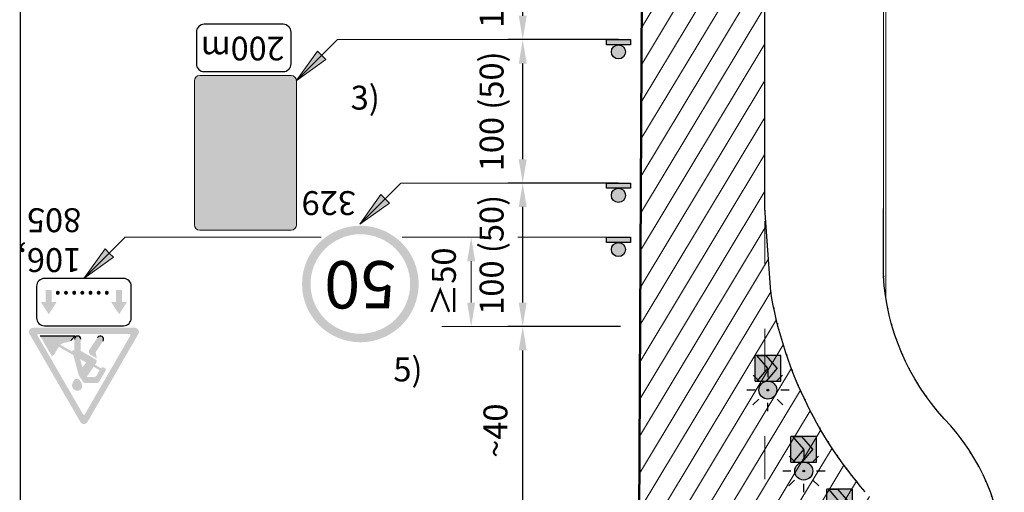
# Model space of a CAD drawing. Units: millimetres. Extents: x -16866 to 1118, y 189 to 4889.
# Drawn here: x -14470 to -14388, y 1318 to 1357 of the extents above; entities that cross this region are included whole.
import ezdxf

# ---------------------------------------------------------------- set-up
doc = ezdxf.new("R2010")
doc.units = ezdxf.units.MM
for name, pattern in [('ACAD_ISO03W100', [30, 12, -18]), ('DASHDOTX2', [50.8, 25.4, -12.7, 0, -12.7]), ('DOT', [0.25, 0, -0.25])]:
    doc.linetypes.add(name, pattern=pattern)
for name, color, linetype, lineweight in [('BRŪKŠNINĖ', 250, 'ACAD_ISO03W100', 13), ('Matmenys1', 8, 'Continuous', 13), ('PAGRINDINĖ', 250, 'Continuous', 30), ('PLONOJI IŠTISINĖ', 250, 'Continuous', 13)]:
    doc.layers.add(name, color=color, linetype=linetype, lineweight=lineweight)
doc.layers.add('nespauzdinamas', color=1, linetype='Continuous', plot=False)
doc.layers.add('SEGMENTAI', color=7, linetype='Continuous')
doc.layers.add('TAŠKINĖ', color=250, linetype='DOT')
doc.styles.get("Standard").update_dxf_attribs({"font": 'times.ttf'})
doc.styles.add('STORAS', font='arialbd.ttf', dxfattribs={"height": 3})
doc.dimstyles.new('ISO-25', dxfattribs={"dimtxt": 2, "dimasz": 2, "dimexe": 1.25, "dimexo": 2, "dimgap": 1, "dimtad": 1, "dimtxsty": 'Standard', "dimcen": 2, "dimadec": 0, "dimazin": 0, "dimtfac": 1, "dimtmove": 0, "dimatfit": 3, "dimfxl": 1.25, "dimarcsym": 0})

# ---------------------------------------------------------------- blocks, each defined once
blk = doc.blocks.new('SEG4')
at = {"layer": 'SEGMENTAI', "lineweight": 9}
blk.add_hatch(color=2, dxfattribs=at).paths.add_polyline_path([(-16240.7532557784, 6901.919956147649, -1), (-16239.2532557784, 6901.919956147649, -1)])
at = {"layer": 'SEGMENTAI', "ltscale": 0.1}
h = blk.add_hatch(color=7, dxfattribs=at)
edge = h.paths.add_edge_path()
edge.add_arc((-16240.0032557784, 6901.919956147651), 0.07147391480975784, 0, 360)
at = {"layer": 'SEGMENTAI', "ltscale": 0.1, "true_color": 0xffffff}
for points in [[(-16241.07468434977, 6901.169956147651), (-16241.07468434977, 6899.027099004901), (-16239.85631700289, 6899.027099004901), (-16240.77468434978, 6900.098527576276), (-16239.85631700289, 6901.169956147651)], [(-16238.93182720702, 6901.169956147651), (-16239.0848884315, 6901.169956147651), (-16240.0032557784, 6900.098527576276), (-16239.0848884315, 6899.027099004901), (-16238.93182720702, 6899.027099004901)]]:
    blk.add_hatch(color=7, dxfattribs=at).paths.add_polyline_path(points)
at = {"layer": 'SEGMENTAI', "linetype": 'DASHDOTX2'}
blk.add_hatch(color=1, dxfattribs=at).paths.add_polyline_path([(-16239.85631700289, 6901.169956147651), (-16239.0848884315, 6901.169956147651), (-16240.0032557784, 6900.098527576276), (-16239.0848884315, 6899.027099004901), (-16239.85631700289, 6899.027099004901), (-16240.77468434978, 6900.098527576276)])
at = {"layer": 'SEGMENTAI', "color": 0, "ltscale": 0.1}
for p, q in [((-16240.0032557784, 6903.681515110415), (-16240.0032557784, 6902.99268425353)), ((-16240.76870824969, 6902.671506613917), (-16241.26276807145, 6903.16556643568)), ((-16239.23780330711, 6902.671506613917), (-16238.74374348535, 6903.16556643568)), ((-16241.77871674619, 6901.919956147651), (-16241.07598388428, 6901.919956147651)), ((-16238.93052767252, 6901.919956147651), (-16238.25559882066, 6901.919956147651)), ((-16241.23496406141, 6900.67434585962), (-16240.75480624467, 6901.154503676365)), ((-16238.77154749539, 6900.67434585962), (-16239.25170531213, 6901.154503676365)), ((-16240.0032557784, 6900.158397184887), (-16240.0032557784, 6900.847228041772))]:
    blk.add_line(p, q, dxfattribs=at)
at = {"layer": 'SEGMENTAI', "color": 0}
for p, q in [((-16241.07468434977, 6901.169956147651), (-16241.07468434977, 6899.027099004901)), ((-16238.93182720702, 6901.169956147651), (-16238.93182720702, 6899.027099004901))]:
    blk.add_line(p, q, dxfattribs=at)
at = {"layer": 'SEGMENTAI', "color": 1}
for p, q in [((-16240.77468434978, 6900.098527576276), (-16239.85631700289, 6901.169956147651)), ((-16240.0032557784, 6900.098527576276), (-16239.0848884315, 6901.169956147651)), ((-16239.0848884315, 6901.169956147651), (-16239.85631700289, 6901.169956147651)), ((-16240.77468434978, 6900.098527576276), (-16239.85631700289, 6899.027099004901)), ((-16240.0032557784, 6900.098527576276), (-16239.0848884315, 6899.027099004901)), ((-16239.0848884315, 6899.027099004901), (-16239.86161940193, 6899.033285137108))]:
    blk.add_line(p, q, dxfattribs=at)
at = {"layer": 'SEGMENTAI', "color": 0}
for points in [[(-16238.93182720702, 6901.169956147651), (-16241.07468434977, 6901.169956147651)], [(-16241.07468434977, 6899.027099004901), (-16238.93182720702, 6899.027099004901)]]:
    blk.add_lwpolyline(points, dxfattribs=at)
at = {"layer": 'SEGMENTAI', "lineweight": 25}
blk.add_circle((-16240.0032557784, 6901.919956147651), 0.75, dxfattribs=at)
at = {"layer": 'SEGMENTAI', "color": 0, "ltscale": 0.1}
blk.add_circle((-16240.0032557784, 6901.919956147651), 0.07147391480975784, dxfattribs=at)
blk = doc.blocks.new('*D51')
at = {"layer": 'Defpoints', "color": 0, "transparency": 16777216}
for p in [(-14428.07832015204, 1343.664754705997), (-14418.07832015204, 1343.664754705997), (-14417.93557324164, 1331.664754705997)]:
    blk.add_point(p, dxfattribs=at)
at = {"layer": 'Matmenys1', "color": 0, "lineweight": -2, "transparency": 16777216}
for p, q in [((-14420.07832015204, 1343.664754705997), (-14429.32832015204, 1343.664754705997)), ((-14428.07832015204, 1333.664754705997), (-14428.07832015204, 1341.664754705997)), ((-14419.93557324164, 1331.664754705997), (-14429.32832015204, 1331.664754705997))]:
    blk.add_line(p, q, dxfattribs=at)
at = {"layer": 'Matmenys1', "color": 0, "transparency": 16777216}
for points in [[(-14428.41165348538, 1341.664754705997), (-14427.74498681871, 1341.664754705997), (-14428.07832015204, 1343.664754705997)], [(-14428.41165348538, 1333.664754705997), (-14427.74498681871, 1333.664754705997), (-14428.07832015204, 1331.664754705997)]]:
    blk.add_solid(points, dxfattribs=at)
at = {"layer": 'Matmenys1', "color": 0, "transparency": 16777216, "insert": (-14430.4193439444, 1337.664754705994), "char_height": 2, "attachment_point": 5, "rotation": 90}
blk.add_mtext('100 (50)', dxfattribs=at)
blk = doc.blocks.new('*D52')
at = {"layer": 'Defpoints', "color": 0, "transparency": 16777216}
for p in [(-14428.07832015204, 1355.664754705997), (-14418.07832015204, 1355.664754705997), (-14418.07832015204, 1343.664754705997)]:
    blk.add_point(p, dxfattribs=at)
at = {"layer": 'Matmenys1', "color": 0, "lineweight": -2, "transparency": 16777216}
for p, q in [((-14420.07832015204, 1355.664754705997), (-14429.32832015204, 1355.664754705997)), ((-14428.07832015204, 1345.664754705997), (-14428.07832015204, 1353.664754705997)), ((-14420.07832015204, 1343.664754705997), (-14429.32832015204, 1343.664754705997))]:
    blk.add_line(p, q, dxfattribs=at)
at = {"layer": 'Matmenys1', "color": 0, "transparency": 16777216}
for points in [[(-14428.41165348538, 1353.664754705997), (-14427.74498681871, 1353.664754705997), (-14428.07832015204, 1355.664754705997)], [(-14428.41165348538, 1345.664754705997), (-14427.74498681871, 1345.664754705997), (-14428.07832015204, 1343.664754705997)]]:
    blk.add_solid(points, dxfattribs=at)
at = {"layer": 'Matmenys1', "color": 0, "transparency": 16777216, "insert": (-14430.4193439444, 1349.664754705994), "char_height": 2, "attachment_point": 5, "rotation": 90}
blk.add_mtext('100 (50)', dxfattribs=at)
blk = doc.blocks.new('*D53')
at = {"layer": 'Defpoints', "color": 0, "transparency": 16777216}
for p in [(-14428.07832015204, 1367.664754705997), (-14418.07832015204, 1367.664754705997), (-14418.07832015204, 1355.664754705997)]:
    blk.add_point(p, dxfattribs=at)
at = {"layer": 'Matmenys1', "color": 0, "lineweight": -2, "transparency": 16777216}
for p, q in [((-14420.07832015204, 1367.664754705997), (-14429.32832015204, 1367.664754705997)), ((-14428.07832015204, 1357.664754705997), (-14428.07832015204, 1365.664754705997)), ((-14420.07832015204, 1355.664754705997), (-14429.32832015204, 1355.664754705997))]:
    blk.add_line(p, q, dxfattribs=at)
at = {"layer": 'Matmenys1', "color": 0, "transparency": 16777216}
for points in [[(-14428.41165348538, 1365.664754705997), (-14427.74498681871, 1365.664754705997), (-14428.07832015204, 1367.664754705997)], [(-14428.41165348538, 1357.664754705997), (-14427.74498681871, 1357.664754705997), (-14428.07832015204, 1355.664754705997)]]:
    blk.add_solid(points, dxfattribs=at)
at = {"layer": 'Matmenys1', "color": 0, "transparency": 16777216, "insert": (-14430.4193439444, 1361.664754705994), "char_height": 2, "attachment_point": 5, "rotation": 90}
blk.add_mtext('100 (50)', dxfattribs=at)
blk = doc.blocks.new('*D55')
at = {"layer": 'Defpoints', "color": 0, "transparency": 16777216}
for p in [(-14428.07832015204, 1331.664754705997), (-14417.91770772867, 1331.664754705997), (-14418.35073875069, 1314.245791783313)]:
    blk.add_point(p, dxfattribs=at)
at = {"layer": 'Matmenys1', "color": 0, "lineweight": -2, "transparency": 16777216}
for p, q in [((-14419.91770772867, 1331.664754705997), (-14429.32832015204, 1331.664754705997)), ((-14428.07832015204, 1316.245791783313), (-14428.07832015204, 1329.664754705997)), ((-14420.35073875069, 1314.245791783313), (-14429.32832015204, 1314.245791783313))]:
    blk.add_line(p, q, dxfattribs=at)
at = {"layer": 'Matmenys1', "color": 0, "transparency": 16777216}
for points in [[(-14428.41165348538, 1329.664754705997), (-14427.74498681871, 1329.664754705997), (-14428.07832015204, 1331.664754705997)], [(-14428.41165348538, 1316.245791783313), (-14427.74498681871, 1316.245791783313), (-14428.07832015204, 1314.245791783313)]]:
    blk.add_solid(points, dxfattribs=at)
at = {"layer": 'Matmenys1', "color": 0, "transparency": 16777216, "insert": (-14430.09562368485, 1322.955273244652), "char_height": 2, "attachment_point": 5, "rotation": 90}
blk.add_mtext('~40', dxfattribs=at)

msp = doc.modelspace()

# ---------------------------------------------------------------- hatches: boundary and pattern name
for points in [[(-14419.06716577469, 1355.23262934523), (-14421.0894745294, 1355.23262934523), (-14421.0894745294, 1355.664754705997), (-14419.06716577469, 1355.664754705997)], [(-14419.06716577469, 1343.23262934523), (-14421.0894745294, 1343.23262934523), (-14421.0894745294, 1343.664754705997), (-14419.06716577469, 1343.664754705997)], [(-14419.06716577469, 1338.697935667114), (-14421.0894745294, 1338.697935667114), (-14421.0894745294, 1339.13006102788), (-14419.06716577469, 1339.13006102788)], [(-14467.93169029558, 1334.732166534702), (-14467.93169029558, 1333.71241137476), (-14468.33958738828, 1333.71241137476), (-14467.67975077048, 1332.692666412295), (-14467.01991415266, 1333.712411374761), (-14467.42781124538, 1333.712411374761), (-14467.42781124538, 1334.732166534702)], [(-14462.05312316394, 1333.712411374761), (-14462.46102025666, 1333.712411374761), (-14461.80118363886, 1332.692666412295), (-14461.14134702104, 1333.712411374761), (-14461.54924411375, 1333.712411374761), (-14461.54924411375, 1334.732166534702), (-14462.05312316395, 1334.732166534703)]]:
    msp.add_hatch(color=0).paths.add_polyline_path(points)
h = msp.add_hatch(color=0)
edge = h.paths.add_edge_path()
edge.add_arc((-14420.07832015205, 1354.64038579364), 0.5922435515897889, 0, 360)
h = msp.add_hatch(color=0)
edge = h.paths.add_edge_path()
edge.add_line((-14452.48363268055, 1340.421407786655), (-14453.30066747418, 1341.860437852726))
edge.add_line((-14453.30066747418, 1341.860437852726), (-14452.78363268054, 1341.860437852726))
edge.add_line((-14452.78363268054, 1341.860437852726), (-14452.78363268054, 1342.956124386511))
edge.add_spline(control_points=[(-14452.78363268054, 1342.956124386511), (-14452.78293268102, 1342.981700019386), (-14452.78172881223, 1343.025685344591), (-14452.77515686951, 1343.103157151344), (-14452.76380295029, 1343.186425085293), (-14452.74397732752, 1343.282497781997), (-14452.71752592831, 1343.378564269296), (-14452.68184959807, 1343.480585873795), (-14452.63378466138, 1343.590100731709), (-14452.57403969231, 1343.702742430322), (-14452.50812215405, 1343.798567157914), (-14452.45985316537, 1343.873345444506), (-14452.43227661149, 1343.928664569786), (-14452.40561326295, 1343.968930989186), (-14452.37769024905, 1344.005353320411), (-14452.34948221748, 1344.036516296434), (-14452.32042613265, 1344.064649958346), (-14452.28729897096, 1344.092209238436), (-14452.24984097749, 1344.125563347307), (-14452.21005813219, 1344.162861044658), (-14452.17104731176, 1344.201723595063), (-14452.13491982948, 1344.239797328529), (-14452.09787812521, 1344.28098789926), (-14452.0604253438, 1344.325217668279), (-14452.01433928643, 1344.383386886745), (-14451.96148714597, 1344.456098329204), (-14451.89773419857, 1344.554759717402), (-14451.83812002005, 1344.662048044621), (-14451.79044368934, 1344.763321706806), (-14451.75266770213, 1344.855340222671), (-14451.72110104551, 1344.944216173567), (-14451.69244172678, 1345.040971687481), (-14451.66850239686, 1345.140329723273), (-14451.64929061959, 1345.244724495972), (-14451.63519806394, 1345.35722789085), (-14451.62796909936, 1345.469449219193), (-14451.62735252071, 1345.593500855724), (-14451.63614324253, 1345.737994783874), (-14451.65959484432, 1345.897074551623), (-14451.69537321671, 1346.046883414362), (-14451.73960552498, 1346.186189878411), (-14451.79413895725, 1346.322070056432), (-14451.86486450944, 1346.463386471324), (-14451.94329633314, 1346.59261483812), (-14452.03338366255, 1346.717019014771), (-14452.12759086915, 1346.830560663165), (-14452.24130222599, 1346.937081234201), (-14452.33648152729, 1347.046812442765), (-14452.45602012169, 1347.164516404207), (-14452.54541038634, 1347.334300819864), (-14452.66776396423, 1347.537695977843), (-14452.74083136823, 1347.761172524001), (-14452.7784091221, 1347.965568656861), (-14452.78201730693, 1348.081662373702), (-14452.78363268055, 1348.133637185766)], knot_values=[0, 0, 0, 0, 0.03836878433178322, 0.06598716304389854, 0.1165850969256236, 0.1643283788664991, 0.2130260075415716, 0.2659473677566956, 0.3262940467629235, 0.3922981646216508, 0.4568060181111272, 0.5006810745410422, 0.5256358505427052, 0.5493969801521468, 0.5729887184388713, 0.5944255613068394, 0.6123844951940797, 0.6336075932386237, 0.6590376627506375, 0.6876117024700883, 0.7153943762506442, 0.7416228354226736, 0.7663311483613492, 0.7984801887485314, 0.8285401320343033, 0.8776348579137396, 0.9332524478337278, 1.004646808279176, 1.06155907942016, 1.101055362560802, 1.153815277427154, 1.202955506904904, 1.252356541223791, 1.307049924279, 1.362088552835765, 1.422339329967224, 1.475613947823236, 1.548078809578683, 1.639274244417844, 1.716429585856155, 1.778860739943163, 1.858371958288692, 1.935780629942311, 2.015663706897598, 2.084808833347415, 2.166075868698241, 2.236500309147909, 2.318123445683878, 2.384097564707852, 2.486691176754859, 2.603195507530538, 2.740083112379707, 2.836189954257275, 2.914094202027379, 2.914094202027379, 2.914094202027379, 2.914094202027379], degree=3, periodic=0)
edge.add_line((-14452.78363268055, 1348.133637185766), (-14452.78363268054, 1350.421768302655))
edge.add_line((-14452.78363268054, 1350.421768302655), (-14452.18363268055, 1350.421768302655))
edge.add_line((-14452.18363268054, 1350.421768302655), (-14452.18363268055, 1348.133637185766))
edge.add_arc((-14451.18363268055, 1348.133637185764), 1, 179.9999999998958, 227.9849340517076)
edge.add_arc((-14453.52297201965, 1345.536911107091), 2.495067223898674, -47.98493405160349, 47.984934051721496, ccw=False)
edge.add_arc((-14451.18363268054, 1342.940185028424), 1, 132.0150659483621, 180.0000000001042)
edge.add_line((-14452.18363268054, 1342.940185028422), (-14452.18363268054, 1341.860437852726))
edge.add_line((-14452.18363268055, 1341.860437852726), (-14451.66659788693, 1341.860437852726))
edge.add_line((-14451.66659788693, 1341.860437852726), (-14452.48363268055, 1340.421407786655))
h = msp.add_hatch(color=0)
edge = h.paths.add_edge_path()
edge.add_line((-14450.24824812698, 1350.859221226366), (-14451.0652829206, 1349.420191160295))
edge.add_line((-14451.0652829206, 1349.420191160295), (-14450.54824812696, 1349.420191160295))
edge.add_line((-14450.54824812696, 1349.420191160295), (-14450.54824812696, 1348.32450462651))
edge.add_spline(control_points=[(-14450.54824812696, 1348.32450462651), (-14450.54754812745, 1348.298928993635), (-14450.54634425866, 1348.25494366843), (-14450.53977231593, 1348.177471861677), (-14450.52841839671, 1348.094203927728), (-14450.50859277394, 1347.998131231024), (-14450.48214137473, 1347.902064743726), (-14450.44646504449, 1347.800043139226), (-14450.3984001078, 1347.690528281312), (-14450.33865513874, 1347.577886582699), (-14450.27273760047, 1347.482061855107), (-14450.22446861179, 1347.407283568516), (-14450.19689205791, 1347.351964443235), (-14450.17022870937, 1347.311698023835), (-14450.14230569547, 1347.27527569261), (-14450.11409766391, 1347.244112716587), (-14450.08504157907, 1347.215979054675), (-14450.05191441738, 1347.188419774585), (-14450.01445642391, 1347.155065665714), (-14449.97467357862, 1347.117767968363), (-14449.93566275819, 1347.078905417958), (-14449.8995352759, 1347.040831684492), (-14449.86249357163, 1346.999641113761), (-14449.82504079022, 1346.955411344742), (-14449.77895473285, 1346.897242126276), (-14449.72610259239, 1346.824530683817), (-14449.66234964499, 1346.725869295619), (-14449.60273546648, 1346.6185809684), (-14449.55505913577, 1346.517307306215), (-14449.51728314855, 1346.42528879035), (-14449.48571649193, 1346.336412839454), (-14449.4570571732, 1346.23965732554), (-14449.43311784328, 1346.140299289748), (-14449.41390606602, 1346.035904517049), (-14449.39981351036, 1345.923401122172), (-14449.39258454579, 1345.811179793828), (-14449.39196796714, 1345.687128157298), (-14449.40075868896, 1345.542634229148), (-14449.42421029074, 1345.383554461398), (-14449.45998866313, 1345.233745598659), (-14449.50422097141, 1345.09443913461), (-14449.55875440368, 1344.95855895659), (-14449.62947995586, 1344.817242541697), (-14449.70791177957, 1344.688014174902), (-14449.79799910897, 1344.56360999825), (-14449.89220631557, 1344.450068349856), (-14450.00591767242, 1344.34354777882), (-14450.10109697371, 1344.233816570256), (-14450.22063556811, 1344.116112608815), (-14450.31002583276, 1343.946328193158), (-14450.43237941065, 1343.742933035178), (-14450.50544681466, 1343.51945648902), (-14450.54302456852, 1343.31506035616), (-14450.54663275335, 1343.198966639319), (-14450.54824812697, 1343.146991827255)], knot_values=[0, 0, 0, 0, 0.03836878433178322, 0.06598716304389854, 0.1165850969256236, 0.1643283788664991, 0.2130260075415716, 0.2659473677566956, 0.3262940467629235, 0.3922981646216508, 0.4568060181111272, 0.5006810745410422, 0.5256358505427052, 0.5493969801521468, 0.5729887184388713, 0.5944255613068394, 0.6123844951940797, 0.6336075932386237, 0.6590376627506375, 0.6876117024700883, 0.7153943762506442, 0.7416228354226736, 0.7663311483613492, 0.7984801887485314, 0.8285401320343033, 0.8776348579137396, 0.9332524478337278, 1.004646808279176, 1.06155907942016, 1.101055362560802, 1.153815277427154, 1.202955506904904, 1.252356541223791, 1.307049924279, 1.362088552835765, 1.422339329967224, 1.475613947823236, 1.548078809578683, 1.639274244417844, 1.716429585856155, 1.778860739943163, 1.858371958288692, 1.935780629942311, 2.015663706897598, 2.084808833347415, 2.166075868698241, 2.236500309147909, 2.318123445683878, 2.384097564707852, 2.486691176754859, 2.603195507530538, 2.740083112379707, 2.836189954257275, 2.914094202027379, 2.914094202027379, 2.914094202027379, 2.914094202027379], degree=3, periodic=0)
edge.add_line((-14450.54824812697, 1343.146991827255), (-14450.54824812696, 1340.858860710366))
edge.add_line((-14450.54824812696, 1340.858860710366), (-14449.94824812697, 1340.858860710366))
edge.add_line((-14449.94824812697, 1340.858860710366), (-14449.94824812697, 1343.146991827255))
edge.add_arc((-14448.94824812697, 1343.146991827257), 1, 132.0150659482924, 180.0000000001042, ccw=False)
edge.add_arc((-14451.28758746607, 1345.74371790593), 2.495067223898674, 312.0150659482785, 407.9849340516035)
edge.add_arc((-14448.94824812697, 1348.340443984597), 1, 179.9999999998958, 227.9849340516379, ccw=False)
edge.add_line((-14449.94824812697, 1348.340443984599), (-14449.94824812696, 1349.420191160295))
edge.add_line((-14449.94824812697, 1349.420191160295), (-14449.43121333335, 1349.420191160295))
edge.add_line((-14449.43121333335, 1349.420191160295), (-14450.24824812698, 1350.859221226366))
h = msp.add_hatch(color=0)
edge = h.paths.add_edge_path()
edge.add_arc((-14420.07832015204, 1342.64038579364), 0.5922435515897889, 0, 360)
h = msp.add_hatch(color=1)
h.paths.add_polyline_path([(-14436.76891881926, 1335.22430470317, 1), (-14446.51700630544, 1335.22430470317, 1)])
h.paths.add_polyline_path([(-14437.48219351337, 1335.22430470317, 1), (-14445.80373161133, 1335.22430470317, 1)], flags=16)
h = msp.add_hatch(color=0)
edge = h.paths.add_edge_path()
edge.add_arc((-14420.07832015204, 1338.105692115524), 0.5922435515897889, 0, 360)
at = {"ltscale": 20}
h = msp.add_hatch(color=1, dxfattribs=at)
h.paths.add_polyline_path([(-14465.03739020024, 1323.682351273402, 0.2679491924311236), (-14464.74046720467, 1323.510922701981), (-14464.74046720467, 1324.282351273373, -0.2679491924309912), (-14464.81469795356, 1324.325208416226), (-14466.71804978483, 1327.621910492667), (-14467.16343427818, 1327.364767635537)])
h.paths.add_polyline_path([(-14464.66623645577, 1324.325208416226, -0.2679491924312502), (-14464.74046720467, 1324.282351273373), (-14464.74046720467, 1323.510922701981, 0.2679491924311231), (-14464.44354420909, 1323.682351273402), (-14460.19145605321, 1331.047183997674, 0.5773502691896156), (-14460.48837904877, 1331.561469711934), (-14464.74046720467, 1331.561469711934), (-14464.74046720467, 1331.047183997674), (-14460.93376354213, 1331.047183997674, -0.5773502691896251), (-14460.85953279323, 1330.918612569108)])
h.paths.add_polyline_path([(-14464.74046720467, 1331.047183997674), (-14464.74046720467, 1331.561469711934), (-14468.99255536056, 1331.561469711934, 0.5773502691896247), (-14469.28947835613, 1331.047183997674), (-14467.16343427818, 1327.364767635537), (-14466.71804978483, 1327.621910492667), (-14468.6214016161, 1330.918612569108, -0.5773502691896251), (-14468.54717086721, 1331.047183997674)])
h = msp.add_hatch(color=256)
h.paths.add_polyline_path([(-14465.4372483295, 1326.325027740327, 0.501258455867057), (-14464.89034701375, 1326.655260396362, 0.23407955468258), (-14465.20442348488, 1327.27279059484, 0.3874382393848264), (-14465.56335277835, 1327.186531124634, 0.05650054195082755), (-14465.6966514663, 1326.91400433503, -0.0002983158200427048), (-14465.69644581048, 1326.914490557084, 0.4316708285558796)])
h.paths.add_polyline_path([(-14465.18207964414, 1327.616721265954, 0.0864309874620156), (-14465.14368672908, 1327.533483542368), (-14464.80541031677, 1327.043872945599, 0.2463595509522533), (-14464.59385108698, 1326.932898283593), (-14463.68745308405, 1326.932898283593, 0.2656383473284938), (-14463.46587857849, 1327.059552875128), (-14462.96059314446, 1327.91754857077, 1), (-14463.30500008441, 1328.17324463225), (-14463.81549520184, 1328.467979125745), (-14463.70643275233, 1328.627732572914, 0.436479096950858), (-14463.77370048485, 1328.922871281128), (-14465.0007586847, 1329.631313663186), (-14465.0007586847, 1330.60628440792, 1), (-14465.53500057939, 1330.60628440792), (-14465.53500057939, 1329.671361092213), (-14465.64427733058, 1329.671361092213, 0.4142135623731624), (-14465.72927035927, 1329.586368063515), (-14465.72927035927, 1329.572897728161), (-14466.70180261634, 1330.134389488626, -0.1679888540339678), (-14466.39649188065, 1330.303741080751), (-14466.11499436488, 1330.353095529898, 0.1559256975564772), (-14465.82689613453, 1330.504155090687), (-14465.46037894863, 1330.875755426255), (-14468.39870936942, 1330.875755426255), (-14467.41056344175, 1329.164236473663), (-14467.24180570261, 1329.309015495956, 0.1214792008859606), (-14467.16748973199, 1329.41312288097, -0.09001018729518505), (-14466.82271156484, 1329.96585266945), (-14465.62212885211, 1329.272695917004)])
h.paths.add_polyline_path([(-14464.86551826843, 1328.221995015308), (-14465.05820773675, 1328.947115909222), (-14464.56491601903, 1328.662313803178)], flags=16)
h.paths.add_polyline_path([(-14463.93220793929, 1328.297019622994), (-14463.42886070389, 1328.00641196111), (-14463.68088607589, 1327.574688400361, -0.2666639452763759), (-14463.90295885688, 1327.447183997853), (-14464.51238418338, 1327.447183997853)], flags=16)
h.paths.add_polyline_path([(-14464.30142829256, 1329.696482721435, 0.1883315319897411), (-14464.32222535066, 1329.601566265294), (-14464.28443018222, 1329.362196865223), (-14463.67579384253, 1329.010800510629), (-14463.75294742433, 1329.499439862087, -0.1883315319896554), (-14463.74160357447, 1329.551212474528), (-14463.14172925083, 1330.451023959972, 1), (-14463.59634801578, 1330.754103136603)])
at = {"layer": 'PLONOJI IŠTISINĖ', "ltscale": 0.1}
h = msp.add_hatch(dxfattribs=at)
h.set_pattern_fill('ANSI31', color=2, scale=0.5, angle=194)
h.set_pattern_definition([(239, (364.180070245995, -52.91461184393484), (1.360753089864603, -0.8176229439197115), [])])
h.paths.add_polyline_path([(-14407.83721637094, 1403.4561028607, -0.1164338214671711), (-14407.94278917994, 1403.008889265196), (-14417.92147923668, 1383.051509151949, 0.1152342047976781), (-14418.0270408359, 1382.609030473814), (-14418.44377985199, 1294.596017331627, -0.1097455005865742), (-14407.83721637088, 1301.329495953074), (-14408.14035149709, 1312.029008154177), (-14397.93721637088, 1312.318080085322), (-14397.93721637088, 1315.746141655146, 0.06848667513923226), (-14399.45381584738, 1317.834048263057, -0.139067601998572), (-14407.35233799161, 1334.578383183934), (-14407.83721637089, 1341.540191755361), (-14407.83721637088, 1316.378393028589), (-14407.03777146888, 1316.378393028589), (-14405.23777146888, 1316.37839302859), (-14403.43777146888, 1316.378393028589), (-14401.63777146888, 1316.37839302859), (-14401.63777146888, 1313.67839302859), (-14403.43777146888, 1313.67839302859), (-14405.23777146888, 1313.678393028589), (-14407.03777146888, 1313.67839302859), (-14408.83777146888, 1313.678393028589), (-14410.63777146888, 1313.67839302859), (-14412.43777146888, 1313.678393028589), (-14414.23777146888, 1313.67839302859), (-14414.23777146888, 1316.37839302859), (-14412.43777146888, 1316.37839302859), (-14407.83721637088, 1316.37839302859)])
at = {"layer": 'PLONOJI IŠTISINĖ'}
h = msp.add_hatch(color=0, dxfattribs=at)
h.paths.add_polyline_path([(-14444.51878519058, 1353.994491566151), (-14444.87233858118, 1354.348044956745), (-14446.99365892474, 1352.226724613172)])
h.paths.add_polyline_path([(-14446.99365892473, 1352.226724613201), (-14444.87233858118, 1354.348044956746), (-14445.22589197177, 1354.701598347337)])
at = {"layer": 'PLONOJI IŠTISINĖ', "ltscale": 0.1}
msp.add_hatch(color=2, dxfattribs=at).paths.add_polyline_path([(-14447.41928443665, 1352.667981756023), (-14450.83902729363, 1352.667981756023), (-14455.06774157913, 1352.667981756023, 0.4142135623730951), (-14455.50899872196, 1352.226724613185), (-14455.50899872196, 1340.165696042362, 0.414213562373095), (-14455.06774157913, 1339.724438899525), (-14450.83902729363, 1339.724438899525), (-14447.41928443665, 1339.724438899525, 0.4142135623730951), (-14446.97802729382, 1340.165696042362), (-14446.97802729382, 1352.226724613185, 0.4142135623740006)])
at = {"layer": 'PLONOJI IŠTISINĖ'}
h = msp.add_hatch(color=0, dxfattribs=at)
h.paths.add_polyline_path([(-14439.21950654641, 1341.994491566151), (-14439.57305993701, 1342.348044956745), (-14441.69438028057, 1340.226724613172)])
h.paths.add_polyline_path([(-14441.69438028056, 1340.226724613201), (-14439.57305993701, 1342.348044956746), (-14439.9266133276, 1342.701598347337)])
h = msp.add_hatch(color=0, dxfattribs=at)
h.paths.add_polyline_path([(-14462.266205376, 1337.459797888035), (-14462.6197587666, 1337.813351278629), (-14464.74107911016, 1335.692030935056)])
h.paths.add_polyline_path([(-14464.74107911015, 1335.692030935085), (-14462.6197587666, 1337.81335127863), (-14462.97331215719, 1338.166904669221)])

# ---------------------------------------------------------------- linework, layer by layer
for p, q in [((-14448.08726664897, 1356.94456423478), (-14454.6868045407, 1356.94456423478)), ((-14455.3466771497, 1356.284691625771), (-14455.3466771497, 1353.64520118974)), ((-14447.42739403996, 1353.64520118974), (-14447.42739403996, 1356.284691625771)), ((-14454.6868045407, 1352.985328580731), (-14448.08726664897, 1352.985328580731)), ((-14461.44131016429, 1335.692030935069), (-14468.04084805601, 1335.692030935069)), ((-14468.70072066502, 1335.03215832606), (-14468.70072066502, 1332.392667890028)), ((-14460.78143755528, 1332.392667890028), (-14460.78143755528, 1335.03215832606)), ((-14468.04084805601, 1331.73279528102), (-14461.44131016429, 1331.73279528102)), ((-14468.39870936942, 1330.875755426255), (-14465.46037894863, 1330.875755426255)), ((-14465.89811928769, 1330.497395496747), (-14465.89811928769, 1330.497395496747)), ((-14465.46037894863, 1330.875755426255), (-14465.82689613453, 1330.504155090687))]:
    msp.add_line(p, q)
at = {"color": 0}
for points in [[(-14419.06716577469, 1355.23262934523), (-14421.0894745294, 1355.23262934523), (-14421.0894745294, 1355.664754705997), (-14419.06716577469, 1355.664754705997)], [(-14419.06716577469, 1343.23262934523), (-14421.0894745294, 1343.23262934523), (-14421.0894745294, 1343.664754705997), (-14419.06716577469, 1343.664754705997)], [(-14419.06716577469, 1338.697935667114), (-14421.0894745294, 1338.697935667114), (-14421.0894745294, 1339.13006102788), (-14419.06716577469, 1339.13006102788)]]:
    msp.add_lwpolyline(points, close=True, dxfattribs=at)
for centre in [(-14420.07832015205, 1354.64038579364), (-14420.07832015204, 1342.64038579364), (-14420.07832015204, 1338.105692115524)]:
    msp.add_circle(centre, 0.5922435515897889, dxfattribs=at)
for centre, radius, start, end in [((-14454.6868045407, 1356.284691625772), 0.6598726090080997, 90, 180), ((-14448.08726664897, 1356.284691625771), 0.6598726090080997, 0, 90), ((-14454.6868045407, 1353.64520118974), 0.6598726090080997, 180, 270), ((-14448.08726664897, 1353.64520118974), 0.6598726090080997, 270, 0), ((-14468.04084805601, 1335.03215832606), 0.6598726090080997, 90, 180), ((-14461.44131016429, 1335.03215832606), 0.6598726090080997, 0, 90), ((-14468.04084805601, 1332.392667890028), 0.6598726090080997, 180, 270), ((-14461.44131016429, 1332.392667890028), 0.6598726090080997, 270, 0), ((-14465.26787963204, 1330.60628440792), 0.26712094734437, 0, 180), ((-14463.36903863331, 1330.602563548288), 0.2731918779658329, 326.3099324737515, 146.3099324737515)]:
    msp.add_arc(centre, radius, start, end)
at = {"layer": 'BRŪKŠNINĖ', "color": 0, "linetype": 'Continuous', "ltscale": 0.3}
for p, q in [((-14397.93721637093, 1422.698924832081), (-14397.93721637089, 1335.916304465763)), ((-14397.73721637093, 1422.698924832081), (-14397.73721637089, 1334.042588779772))]:
    msp.add_line(p, q, dxfattribs=at)
at = {"layer": 'BRŪKŠNINĖ', "color": 0, "ltscale": 0.3}
msp.add_line((-14407.83721637092, 1403.48506592814), (-14407.83721637088, 1312.318080085318), dxfattribs=at)
at = {"layer": 'Matmenys1', "color": 0}
for p, q in [((-14431.85629456404, 1339.13006102788), (-14433.63426897604, 1339.13006102788)), ((-14432.38426897604, 1333.664754705997), (-14432.38426897604, 1337.13006102788)), ((-14431.26793245869, 1331.664754705997), (-14431.13426897604, 1331.664754705997))]:
    msp.add_line(p, q, dxfattribs=at)
for points in [[(-14432.71760230937, 1337.13006102788), (-14432.05093564271, 1337.13006102788), (-14432.38426897604, 1339.13006102788)], [(-14432.71760230937, 1333.664754705997), (-14432.05093564271, 1333.664754705997), (-14432.38426897604, 1331.664754705997)]]:
    msp.add_solid(points, dxfattribs=at)
at = {"layer": 'nespauzdinamas', "color": 0}
msp.add_line((-14470.06935995199, 1411.978412140426), (-14470.06935995199, 1125.263749721526), dxfattribs=at)
at = {"layer": 'PAGRINDINĖ', "color": 0, "lineweight": 50}
msp.add_line((-14418.0270408359, 1382.609030473812), (-14418.44381808874, 1294.587941938289), dxfattribs=at)
at = {"layer": 'PAGRINDINĖ', "color": 2, "ltscale": 0.1}
for points in [[(-14399.46766524982, 1317.849940652062, -0.1389092599665208), (-14407.35233799161, 1334.578383183924), (-14407.83721637083, 1341.540191754497)], [(-14392.85784452389, 1323.958153972786), (-14392.85784452341, 1323.95815397224, -0.1732622861219803), (-14397.93721637093, 1335.916304466487), (-14397.93721637093, 1341.540191754497)], [(-14387.83721637084, 1283.981340220498), (-14387.83721637084, 1312.140944885025, 0.181774964676151), (-14392.85784452159, 1323.958153970299), (-14392.85784452159, 1323.958153970299)]]:
    msp.add_lwpolyline(points, format="xyb", dxfattribs=at)
at = {"layer": 'PLONOJI IŠTISINĖ', "color": 0, "ltscale": 0.1}
for p, q in [((-14470.06935672316, 1422.69892483208), (-14470.06935672316, 1125.263755608932)), ((-14461.30304901735, 1339.13006102788), (-14444.92391682686, 1339.13006102788)), ((-14438.13852053013, 1339.13006102788), (-14431.59302484266, 1339.13006102788)), ((-14428.47564544364, 1339.13006102788), (-14420.07832015204, 1339.13006102788))]:
    msp.add_line(p, q, dxfattribs=at)
at = {"layer": 'PLONOJI IŠTISINĖ', "color": 0}
for p, q in [((-14443.55562883193, 1355.664754705997), (-14446.99365892473, 1352.226724613185)), ((-14443.55562883193, 1355.664754705997), (-14420.07832015205, 1355.664754705997)), ((-14445.22589197176, 1354.701598347337), (-14446.99365892473, 1352.226724613185)), ((-14444.87233858118, 1354.348044956743), (-14445.22589197176, 1354.701598347337)), ((-14444.51878519058, 1353.994491566151), (-14444.87233858118, 1354.348044956743)), ((-14446.99365892473, 1352.226724613185), (-14444.51878519058, 1353.994491566151)), ((-14438.25635018776, 1343.664754705997), (-14441.69438028056, 1340.226724613185)), ((-14438.25635018776, 1343.664754705997), (-14420.07832015204, 1343.664754705997)), ((-14439.92661332759, 1342.701598347337), (-14441.69438028056, 1340.226724613185)), ((-14439.57305993701, 1342.348044956743), (-14439.92661332759, 1342.701598347337)), ((-14441.69438028056, 1340.226724613185), (-14439.21950654641, 1341.994491566151)), ((-14439.21950654641, 1341.994491566151), (-14439.57305993701, 1342.348044956743)), ((-14461.30304901735, 1339.13006102788), (-14464.74107911015, 1335.692030935069)), ((-14462.97331215718, 1338.166904669221), (-14464.74107911015, 1335.692030935069)), ((-14462.6197587666, 1337.813351278627), (-14462.97331215718, 1338.166904669221)), ((-14462.266205376, 1337.459797888035), (-14462.6197587666, 1337.813351278627)), ((-14464.74107911015, 1335.692030935069), (-14462.266205376, 1337.459797888035)), ((-14434.83584545148, 1331.664755705997), (-14428.07832015204, 1331.664754705997))]:
    msp.add_line(p, q, dxfattribs=at)
at = {"layer": 'PLONOJI IŠTISINĖ', "color": 2, "lineweight": 30, "ltscale": 0.1}
msp.add_lwpolyline([(-14407.83721637089, 1341.540191755361), (-14407.83721637092, 1403.48506592814)], dxfattribs=at)
at = {"layer": 'PLONOJI IŠTISINĖ'}
msp.add_lwpolyline([(-14450.83902729363, 1339.724438899525), (-14455.06774157912, 1339.724438899525, -0.4142135623730951), (-14455.50899872196, 1340.16569604236), (-14455.50899872196, 1352.226724613188, -0.4142135623730951), (-14455.06774157912, 1352.667981756023), (-14450.83902729363, 1352.667981756023), (-14447.41928443666, 1352.667981756023, -0.4142135623730951), (-14446.97802729382, 1352.226724613188), (-14446.97802729382, 1340.16569604236, -0.4142135623730951), (-14447.41928443666, 1339.724438899525)], format="xyb", close=True, dxfattribs=at)
at = {"layer": 'TAŠKINĖ', "color": 250, "linetype": 'DOT', "ltscale": 5}
for points in [[(-14399.46766524993, 1317.84994065222, -0.13890925996616), (-14407.35233799161, 1334.578383183934), (-14407.83721637083, 1341.540191754497)], [(-14392.85784452389, 1323.958153972786), (-14392.85784452351, 1323.95815397238, -0.1738754426032301), (-14397.93721637093, 1335.916304466487), (-14397.93721637093, 1341.540191754497)], [(-14387.83721637084, 1283.981340220498), (-14387.83721637084, 1312.140944885025, 0.1794407905190066), (-14392.8578445234, 1323.958153972216), (-14392.85784452341, 1323.95815397224)]]:
    msp.add_lwpolyline(points, format="xyb", dxfattribs=at)

# ---------------------------------------------------------------- block references
at = {"layer": 'SEGMENTAI', "color": 0, "rotation": 180}
for p in [(-30647.59803295961, 8228.268881584454), (-30644.59803295961, 8221.499017770859), (-30641.59803295961, 8217.087536589755)]:
    msp.add_blockref('SEG4', p, dxfattribs=at)

# ---------------------------------------------------------------- texts
at = {"lineweight": 30, "style": 'STORAS'}
msp.add_text('200m', height=1.979617827024299, rotation=180, dxfattribs=at).set_placement((-14447.97604235025, 1355.908041809453))
at = {"style": 'STORAS'}
msp.add_text('50', height=3.96263718950175, rotation=180, dxfattribs=at).set_placement((-14438.65405120035, 1337.138250522353))
at = {"color": 0, "insert": (-14462.48579975186, 1332.826776727373), "char_height": 1.8, "width": 7.258190078417829, "attachment_point": 1, "rotation": 180}
msp.add_mtext('.......', dxfattribs=at)
at = {"layer": 'Matmenys1', "color": 0, "insert": (-14434.40541495148, 1335.397407866936), "char_height": 2, "attachment_point": 5, "rotation": 90}
msp.add_mtext('≥50', dxfattribs=at)
at = {"layer": 'PLONOJI IŠTISINĖ', "color": 0, "char_height": 2, "width": 9.105114877370397, "attachment_point": 1}
for s, insert in [('3)', (-14442.45182936792, 1351.810806728561)), ('5)', (-14438.88695173896, 1329.076444165225))]:
    msp.add_mtext(s, dxfattribs=dict(at, insert=insert))
at = {"layer": 'PLONOJI IŠTISINĖ', "color": 0, "char_height": 2, "width": 9.105114877370397, "attachment_point": 1, "rotation": 180}
for s, insert in [('329', (-14442.01141187789, 1340.991690432547)), ('106, 805 ', (-14464.96245334079, 1336.223879805058))]:
    msp.add_mtext(s, dxfattribs=dict(at, insert=insert))

# ---------------------------------------------------------------- dimensions: what is measured, and where the dimension line sits
at = {"layer": 'Matmenys1', "color": 0}
for base, p1, p2, text, picture, middle in [((-14428.07832015204, 1367.664754705997), (-14418.07832015204, 1355.664754705997), (-14418.07832015204, 1367.664754705997), '100 (50)', '*D53', (-14430.4193439444, 1361.664754705994)), ((-14428.07832015204, 1355.664754705997), (-14418.07832015204, 1343.664754705997), (-14418.07832015204, 1355.664754705997), '100 (50)', '*D52', (-14430.4193439444, 1349.664754705994)), ((-14428.07832015204, 1343.664754705997), (-14417.93557324164, 1331.664754705997), (-14418.07832015204, 1343.664754705997), '100 (50)', '*D51', (-14430.4193439444, 1337.664754705994)), ((-14428.07832015204, 1331.664754705997), (-14418.35073875069, 1314.245791783313), (-14417.91770772867, 1331.664754705997), '~40', '*D55', (-14430.09562368485, 1322.955273244652))]:
    dim = msp.add_linear_dim(base=base, p1=p1, p2=p2, angle=90, text=text, dimstyle='ISO-25', dxfattribs=at)
    dim.commit()
    dim.dimension.update_dxf_attribs({"geometry": picture, "text_midpoint": middle})

doc.saveas('drawing.dxf')
